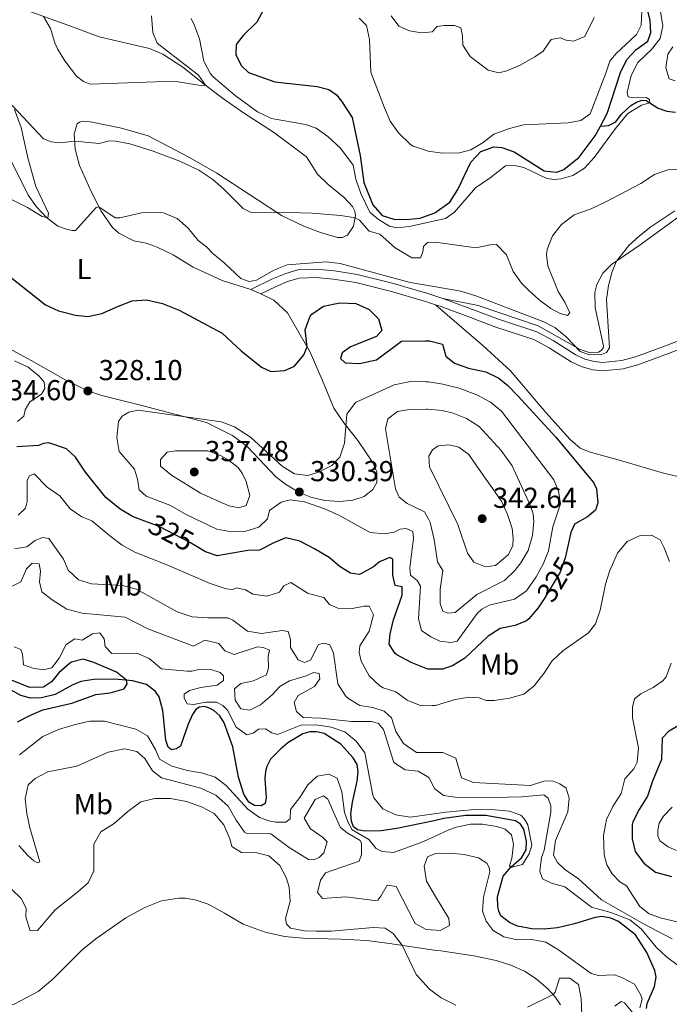
# Model space of a CAD drawing. Units: metres. Extents: x 629426 to 636413, y 651175 to 655931.
# Drawn here: x 632793 to 633019, y 652501 to 652843 of the extents above; entities that cross this region are included whole.
import ezdxf
from ezdxf.enums import TextEntityAlignment as Align

# ---------------------------------------------------------------- set-up
doc = ezdxf.new("R2010")
doc.units = ezdxf.units.M
doc.header["$MEASUREMENT"] = 0
doc.linetypes.add('DGN Style 3', pattern=[121.75143400000002, 86.96531000000002, -34.78612400000001])
doc.linetypes.add('DGN Style 5', pattern=[60.87571700000001, 26.089593, -34.78612400000001])
for name, color, linetype, lineweight in [('Elementos auxiliares', 7, 'Continuous', 0), ('Entidades rústicas y varios', 7, 'Continuous', 0), ('Hidrografía', 7, 'Continuous', 0), ('Relieve y altimetría', 7, 'Continuous', 0), ('Textos de rotulación', 7, 'Continuous', 0), ('Viales y ferrocarril', 7, 'Continuous', 0)]:
    doc.layers.add(name, color=color, linetype=linetype, lineweight=lineweight)
doc.styles.add('Style-Arial', font='txt')
doc.styles.add('Style-Arial Narrow', font='txt')
doc.styles.add('Style-ariali', font='ariali.shx', dxfattribs={"bigfont": 'arialibig.shx'})

# ---------------------------------------------------------------- blocks, each defined once
blk = doc.blocks.new('5PATER_338')
at = {"layer": 'Relieve y altimetría', "linetype": 'Continuous', "lineweight": 0}
h = blk.add_hatch(color=250, dxfattribs=at)
edge = h.paths.add_edge_path()
edge.add_ellipse((1.001171767711639e-08, 1.001171767711639e-08), major_axis=(-1.09573144323131, -1.11071070076283), ratio=0.9994222409660315, start_angle=0, end_angle=360)
blk = doc.blocks.new('5PATER_497')
at = {"layer": 'Relieve y altimetría', "linetype": 'Continuous', "lineweight": 0}
h = blk.add_hatch(color=250, dxfattribs=at)
edge = h.paths.add_edge_path()
edge.add_ellipse((1.001171767711639e-08, 1.001171767711639e-08), major_axis=(-1.09573144323131, -1.11071070076283), ratio=0.9994222409660315, start_angle=0, end_angle=360)
blk = doc.blocks.new('5PATER_513')
at = {"layer": 'Relieve y altimetría', "linetype": 'Continuous', "lineweight": 0}
h = blk.add_hatch(color=250, dxfattribs=at)
edge = h.paths.add_edge_path()
edge.add_ellipse((1.001171767711639e-08, 1.001171767711639e-08), major_axis=(-1.095731442658747, -1.11071070018244), ratio=0.9994222409660317, start_angle=0, end_angle=360)
blk = doc.blocks.new('5PATER_871')
at = {"layer": 'Relieve y altimetría', "linetype": 'Continuous', "lineweight": 0}
h = blk.add_hatch(color=250, dxfattribs=at)
edge = h.paths.add_edge_path()
edge.add_ellipse((1.001171767711639e-08, 1.001171767711639e-08), major_axis=(-1.09573144323131, -1.11071070076283), ratio=0.9994222409660315, start_angle=0, end_angle=360)

msp = doc.modelspace()

# ---------------------------------------------------------------- linework, layer by layer
at = {"layer": 'Elementos auxiliares', "color": 250, "linetype": 'Continuous', "lineweight": 0}
msp.add_3dface([(629426.49, 655801.5900000001), (636323.8999999999, 655930.8999999999), (636412.95, 651304.6200000001), (629511.01, 651175.3300000001)], dxfattribs=at)
at = {"layer": 'Entidades rústicas y varios', "color": 92, "linetype": 'Continuous', "lineweight": 0, "extrusion": (0.001701166476163465, -0.0007006794269360035, 0.9999983075390483), "elevation": 940.6328785422681, "flags": 128}
msp.add_lwpolyline([(632871.9795237258, 652749.6273163825), (632875.4975305435, 652748.1783160267)], dxfattribs=at)
at = {"layer": 'Entidades rústicas y varios', "color": 92, "linetype": 'Continuous', "lineweight": 0}
for points in [[(632795.77, 652845.764, 310.561), (632811.469, 652840.119, 308.995), (632820.7919999999, 652836.6499999999, 308.403), (632825.7420000001, 652835.446, 308.438), (632838.237, 652832.604, 309.378)], [(632838.237, 652832.604, 309.378), (632842.9169999999, 652830.5689999999, 309.378), (632849.771, 652826.092, 309.628), (632857.219, 652820.1610000001, 309.928), (632863.565, 652815.311, 310.902), (632870.898, 652810.1939999999, 312.051), (632881.294, 652803.5630000001, 313.13), (632892.7350000001, 652794.9720000001, 313.999), (632896.6359999999, 652788.8870000001, 313.791), (632900.324, 652785.315, 313.686), (632905.8600000001, 652780.8260000001, 313.965), (632908.692, 652777.7239999999, 314.521), (632909.554, 652776.0290000001, 314.73), (632909.764, 652774.585, 314.904), (632909.1329999999, 652770.8940000001, 315.357), (632906.976, 652767.706, 315.739), (632905.101, 652766.8829999999, 315.67), (632903.517, 652766.983, 315.496), (632897.5989999999, 652768.611, 315.287), (632891.7990000001, 652770.9110000001, 315.287), (632884.122, 652774.527, 315.113), (632875.642, 652780.155, 314.591), (632861.625, 652789.335, 314.313), (632852.148, 652794.6939999999, 313.686), (632837.8319999999, 652802.2849999999, 313.129), (632828.4820000001, 652804.9510000001, 312.572), (632817.717, 652807.119, 313.059), (632815.24, 652807.3090000001, 313.198), (632813.8859999999, 652807.0549999999, 313.442), (632813.1200000001, 652806.436, 313.65), (632812.061, 652802.983, 314.312), (632812.47, 652797.577, 315.739), (632813.9550000001, 652791.929, 316.817), (632818.0819999999, 652782.642, 318.418), (632821.413, 652776.121, 320.437), (632825.4380000001, 652770.44, 321.794), (632827.621, 652768.4610000001, 322.664), (632832.8489999999, 652765.7919999999, 324.091), (632837.0789999999, 652764.9780000001, 324.615), (632840.875, 652763.592, 324.754), (632846.416, 652760.8630000001, 324.475), (632853.462, 652756.6300000001, 323.327), (632863.435, 652751.95, 322.352), (632873.442, 652748.808, 321.378)], [(632788.743, 652780.9569999999, 322.15), (632795.8640000001, 652777.327, 321.28), (632800.922, 652774.2760000001, 320.306), (632802.915, 652773.808, 319.923), (632803.1710000001, 652775.328, 319.575), (632798.798, 652784.6329999999, 318.183), (632796.0160000001, 652794.5530000001, 316.756), (632793.6640000001, 652805.1499999999, 315.503), (632791.3630000001, 652811.449, 315.12)], [(633024.7039999999, 652776.0430000001, 320.672), (633008.6100000001, 652764.345, 320.115), (632998.6669999999, 652757.5970000001, 319.976), (632995.7050000001, 652754.5449999999, 319.976), (632993.588, 652750.5549999999, 319.906), (632992.8899999999, 652747.8659999999, 319.906), (632993.0549999999, 652742.4780000001, 319.871), (632995.908, 652729.3289999999, 319.766), (632995.7930000001, 652728.48, 319.766), (632995.166, 652727.6640000001, 319.766), (632994.243, 652727.087, 319.766), (632991.2609999999, 652726.909, 319.801), (632987.8500000001, 652728.014, 319.836), (632973.23, 652736.2450000001, 321.019), (632952.4070000001, 652743.2720000001, 321.123), (632940.1300000001, 652745.713, 320.956)], [(632876.96, 652747.3589999999, 321.371), (632881.4310000001, 652745.1969999999, 321.935), (632886.186, 652740.7579999999, 322.735), (632894.02, 652727.119, 325.345), (632898.2209999999, 652717.4979999999, 326.738), (632902.3160000001, 652707.6740000001, 328.582), (632905.7050000001, 652702.56, 329.765), (632910.564, 652696.4510000001, 331.088), (632915.976, 652688.5290000001, 332.132), (632917.202, 652685.48, 332.55), (632917.173, 652681.7590000001, 332.515), (632915.7779999999, 652679.3659999999, 332.445), (632912.78, 652676.9169999999, 332.236), (632908.8870000001, 652675.672, 331.61), (632904.351, 652675.236, 330.879), (632899.176, 652675.5009999999, 330.287), (632894.271, 652676.6840000001, 330.079), (632890.203, 652678.287, 330.183), (632885.4820000001, 652681.19, 330.183), (632882.1710000001, 652683.811, 330.809), (632878.3160000001, 652687.8260000001, 330.984), (632872.1359999999, 652694.2609999999, 330.67), (632867.014, 652698.179, 330.67), (632858.0249999999, 652702.659, 330.392), (632835.568, 652708.5989999999, 329.452), (632821.6780000001, 652712.0549999999, 328.095), (632816.831, 652713.619, 328.095), (632809.24, 652717.371, 328.582), (632797.169, 652724.189, 328.791), (632773.8500000001, 652736.8600000001, 328.338)], [(632937.561, 652743.5549999999, 320.947), (632953.959, 652729.351, 322.967), (632963.645, 652720.587, 323.629), (632975.8859999999, 652706.1089999999, 324.394), (632984.3589999999, 652696.7620000001, 324.325), (632987.791, 652693.719, 324.255), (632990.939, 652692.408, 323.907), (633001.81, 652689.463, 322.55), (633016.723, 652685.0930000001, 321.784), (633025.8160000001, 652682.9340000001, 321.784), (633035.0930000001, 652681.5349999999, 322.306), (633041.2139999999, 652680.825, 323.106), (633048.419, 652680.4280000001, 323.942), (633054.996, 652680.24, 325.334), (633060.899, 652680.2590000001, 326.517), (633067.3940000001, 652680.7380000001, 327.283), (633073.5860000001, 652681.8330000001, 328.014), (633079.094, 652683.6270000001, 328.153), (633092.612, 652690.3030000001, 329.239), (633096.774, 652691.7479999999, 329.408)], [(632780.709, 652497.804, 319.092), (632791.2309999999, 652500.5560000001, 319.127), (632799.6229999999, 652504.908, 318.605), (632804.696, 652509.2320000001, 318.918), (632814.8300000001, 652519.416, 319.51), (632819.5789999999, 652523.264, 319.545), (632830.021, 652530.581, 319.197), (632836.602, 652534.203, 319.336), (632842.433, 652536.494, 319.754), (632848.45, 652537.429, 319.719), (632850.747, 652537.3470000001, 319.545), (632854.483, 652536.672, 319.266), (632858.611, 652535.3600000001, 318.988), (632864.274, 652532.189, 318.744), (632870.7760000001, 652528.345, 317.944), (632878.4110000001, 652525.618, 317.143), (632885.173, 652524.1200000001, 316.308), (632891.649, 652523.439, 316.169), (632904.666, 652523.193, 316.03), (632913.679, 652522.658, 316.169), (632921.6089999999, 652521.6980000001, 315.542), (632937.967, 652519.2520000001, 313.525)], [(632937.967, 652519.2520000001, 313.525), (632939.381, 652519.041, 313.35), (632950.8910000001, 652517.3800000001, 313.35), (632958.6159999999, 652515.6799999999, 313.489), (632963.685, 652514.1440000001, 313.524), (632968.4780000001, 652511.9780000001, 313.872), (632972.503, 652509.327, 314.08), (632976.5190000001, 652506.0519999999, 314.533), (632979.0549999999, 652503.2339999999, 315.159), (632981, 652500.3219999999, 315.59)]]:
    msp.add_polyline3d(points, dxfattribs=at)
at = {"layer": 'Hidrografía', "color": 142, "linetype": 'DGN Style 3', "lineweight": 25}
for points in [[(632994.848, 652805.628, 308.799), (632997.1669999999, 652810.0590000001, 308.838), (633001.925, 652824.557, 308.838), (633004.145, 652828.929, 309.186), (633007.1470000001, 652832.159, 309.186), (633011.271, 652835.1030000001, 309.186), (633012.317, 652838.156, 309.256), (633012.135, 652842.3400000001, 309.395), (633010.226, 652850.051, 309.952), (633006.8049999999, 652859.6000000001, 310.3), (633005.912, 652863.7239999999, 310.3), (633006.0490000001, 652867.5590000001, 310.3), (633007.788, 652871.5190000001, 310.3), (633011.548, 652874.7660000001, 310.439), (633014.494, 652874.564, 310.579), (633017.291, 652873.0220000001, 310.857), (633030.581, 652862.4450000001, 311.135)], [(632879.6329999999, 652849.602, 305.985), (632875.4850000001, 652841.756, 305.915), (632870.7309999999, 652837.1059999999, 305.915), (632868.3489999999, 652834.023, 305.915), (632868.206, 652830.4099999999, 305.985), (632870.2080000001, 652826.578, 306.193), (632872.577, 652824.2239999999, 306.263), (632881.7820000001, 652821.0419999999, 306.611), (632896.523, 652819.409, 306.82), (632900.557, 652818.3400000001, 306.82), (632903.138, 652816.4809999999, 306.82), (632904.925, 652814.2930000001, 306.82), (632908.6140000001, 652808.672, 307.029), (632911.4040000001, 652795.4099999999, 306.959), (632912.6370000001, 652786.0360000001, 307.238), (632915.794, 652778.308, 307.794), (632918.997, 652774.547, 307.794), (632923.0800000001, 652773.256, 307.864), (632927.4029999999, 652773.219, 307.864), (632932.206, 652773.682, 307.864), (632933.1880000001, 652774.0249999999, 307.864)], [(632994.848, 652805.628, 308.799), (632997.702, 652805.896, 308.896), (633000.1570000001, 652807.1270000001, 309.153), (633002.2280000001, 652809.7790000001, 309.258), (633005.405, 652812.7690000001, 309.717), (633007.3389999999, 652813.97, 309.717), (633009.307, 652814.638, 309.926), (633010.7590000001, 652814.4920000001, 309.926), (633014.9610000001, 652811.889, 310.17), (633017.925, 652810.841, 310.379), (633020.8740000001, 652810.483, 310.448)], [(632933.1880000001, 652774.0249999999, 307.864), (632937.379, 652775.49, 307.864), (632942.5530000001, 652779.2590000001, 307.864), (632945.31, 652783.5530000001, 307.864), (632949.865, 652793.101, 307.934), (632953.348, 652796.787, 308.073), (632957.8570000001, 652798.4029999999, 308.212), (632960.5800000001, 652798.196, 308.212), (632964.892, 652796.6429999999, 308.212), (632975.331, 652790.102, 308.212), (632979.665, 652789.574, 308.282), (632982.182, 652790.5660000001, 308.351), (632987.479, 652794.827, 308.63), (632993.0630000001, 652802.2150000001, 308.769), (632994.842, 652805.6170000001, 308.799), (632994.848, 652805.628, 308.799)], [(632937.122, 652564.31, 304.096), (632924.129, 652561.6200000001, 303.323), (632918.69, 652560.7409999999, 303.253), (632913.01, 652560.682, 303.149), (632910.4380000001, 652561.1599999999, 303.149), (632909.101, 652562.155, 303.149), (632908.389, 652564.0989999999, 303.149), (632908.2209999999, 652566.658, 303.149), (632908.7309999999, 652570.7690000001, 303.149), (632910.4199999999, 652578.0020000001, 303.149), (632910.658, 652581.3500000001, 303.149), (632910.379, 652583.8389999999, 303.149), (632908.946, 652586.169, 303.149), (632904.675, 652590.908, 303.009), (632898.912, 652594.5900000001, 302.592), (632896.2690000001, 652595.2220000001, 302.592), (632893.909, 652595.1470000001, 302.592), (632891.494, 652594.5149999999, 302.592), (632886.328, 652591.4140000001, 302.592), (632883.8119999999, 652589.331, 302.592), (632880.3049999999, 652585.733, 302.522), (632878.98, 652583.186, 302.453), (632878.53, 652581.3489999999, 302.453), (632878.3160000001, 652578.96, 302.453), (632878.71, 652572.263, 302.313), (632878.399, 652570.229, 302.244), (632877.033, 652569.5079999999, 302.209), (632874.7150000001, 652569.568, 302.174), (632872.706, 652570.7479999999, 302.105), (632870.952, 652573.4720000001, 302.105), (632869.1710000001, 652579.426, 302.035), (632867.199, 652589.987, 301.791), (632864.206, 652598.342, 301.374), (632862.6159999999, 652600.713, 301.374), (632860.5700000001, 652602.561, 301.374), (632859.1030000001, 652603.4199999999, 301.374), (632857.331, 652603.96, 301.269), (632855.5970000001, 652603.788, 301.13), (632854.301, 652602.9569999999, 301.095), (632853.1570000001, 652601.26, 301.095), (632851.6740000001, 652597.841, 301.095), (632849.013, 652590.2509999999, 301.06), (632847.6769999999, 652589.219, 301.026), (632845.8999999999, 652588.9569999999, 300.956), (632844.7660000001, 652589.845, 300.747), (632843.8870000001, 652592.321, 300.747), (632842.902, 652602.5700000001, 300.504), (632841.571, 652607.331, 300.434), (632840.3500000001, 652609.1529999999, 300.295), (632837.2209999999, 652611.578, 300.225), (632832.29, 652612.9169999999, 300.225), (632828.784, 652613.263, 299.842), (632825.973, 652613.4450000001, 297.023), (632818.8670000001, 652613.399, 297.023), (632814.3829999999, 652612.6529999999, 297.023), (632811.402, 652611.4510000001, 297.023), (632805.46, 652608.1329999999, 296.884), (632800.763, 652606.9809999999, 296.78), (632796.9340000001, 652606.8289999999, 296.362), (632793.548, 652607.801, 295.77), (632790.142, 652609.686, 295.562)], [(632965.311, 652564.2050000001, 304.75), (632955.067, 652566.1159999999, 304.541), (632948.135, 652566.163, 304.402), (632940.5190000001, 652565.014, 304.297), (632937.122, 652564.31, 304.096)], [(633010.895, 652499.0249999999, 307.777), (633011.033, 652500.8330000001, 307.708), (633013.666, 652506.6840000001, 307.673), (633014.2180000001, 652509.9040000001, 307.499), (633013.764, 652512.2779999999, 307.429), (633011.02, 652518.456, 307.255), (633007.0279999999, 652524.6499999999, 306.942), (633001.1540000001, 652529.3090000001, 306.699), (632998.5, 652530.4539999999, 306.664), (632995.3019999999, 652530.9839999999, 306.664), (632993.081, 652530.69, 306.49), (632985.845, 652528.4569999999, 306.246), (632979.9950000001, 652527.0349999999, 306.072), (632975.325, 652526.619, 305.968), (632971.0889999999, 652526.77, 305.898), (632966.0560000001, 652527.683, 305.585), (632963.264, 652528.98, 305.341), (632960.25, 652531.253, 305.272), (632959.5249999999, 652532.818, 305.272), (632959.1969999999, 652534.527, 305.272), (632959.1229999999, 652537.889, 305.272), (632961.0800000001, 652545.084, 305.098), (632963.905, 652548.2660000001, 304.993), (632967.49, 652551.3759999999, 304.993), (632969.0530000001, 652554.2180000001, 304.993), (632969.21, 652557.2069999999, 304.993), (632968.227, 652561.3289999999, 304.924), (632967.0519999999, 652563.0630000001, 304.854), (632965.311, 652564.2050000001, 304.75)]]:
    msp.add_polyline3d(points, dxfattribs=at)
at = {"layer": 'Relieve y altimetría', "color": 30, "linetype": 'Continuous', "lineweight": 0, "flags": 128}
for points, elevation in [([(633009.4839999999, 652850.462), (633008.952, 652840.683), (633007.3489999999, 652837.439), (633000.2620000001, 652830.723), (632998.0719999999, 652828.1780000001), (632996.774, 652824.051), (632991.3130000001, 652809.919), (632988.051, 652807.53), (632983.612, 652806.753), (632968.0860000001, 652806.0179999999), (632963.226, 652804.848), (632957.8899999999, 652802.8319999999), (632954.1059999999, 652799.896), (632949.7890000001, 652797.3759999999), (632945.95, 652796.365), (632939.9639999999, 652796.2309999999), (632935.0120000001, 652796.905), (632932.744, 652797.692)], 310), ([(632933.23, 652771.7790000001), (632941.0970000001, 652773.4950000001), (632944.148, 652775.773), (632951.4480000001, 652784.1329999999), (632956.575, 652787.6340000001), (632961.865, 652791.78), (632965.033, 652791.9920000001), (632968.294, 652791.21), (632976.2919999999, 652787.4299999999), (632978.7960000001, 652787.023), (632981.25, 652787.2919999999), (632985.217, 652788.449), (632989.2960000001, 652790.963), (632992.6880000001, 652794.6969999999), (633000.075, 652804.7849999999), (633004.392, 652810.0549999999), (633009.105, 652812.9410000001), (633012.033, 652813.702), (633011.9410000001, 652814.912), (633010.6939999999, 652815.561), (633006.162, 652815.446), (633004.456, 652815.858), (633004.1969999999, 652817.257), (633005.561, 652823.247), (633007.851, 652827.683), (633012.5630000001, 652832.2069999999), (633015.578, 652836.088), (633016.5860000001, 652840.4240000001), (633015.7620000001, 652845.469)], 310), ([(632801.3929999999, 652843.7409999999), (632803.848, 652839.496), (632805.3360000001, 652834.5700000001), (632806.2760000001, 652832.514), (632808.8570000001, 652828.253), (632812.868, 652823), (632815.3700000001, 652821.094), (632817.601, 652820.146), (632846.773, 652821.186), (632856.733, 652819.588), (632857.6880000001, 652819.8030000001), (632855.22, 652823.3829999999), (632840.929, 652834.4380000001), (632839.3500000001, 652838.1100000001), (632838.9720000001, 652843.912)], 310), ([(632852.6810000001, 652843.004), (632853.838, 652840.642), (632855.6529999999, 652835.977), (632857.0730000001, 652828.2010000001), (632859.4280000001, 652823.777), (632860.3659999999, 652822.7849999999), (632867.9909999999, 652816.3160000001), (632875.787, 652810.5800000001), (632880.652, 652808.2280000001), (632892.3870000001, 652806.172), (632896.0889999999, 652804.935), (632900.135, 652802), (632904.6200000001, 652797.9950000001), (632908.922, 652792.102), (632909.9269999999, 652787.2010000001), (632911.611, 652782.2309999999), (632914.7320000001, 652775.6910000001), (632917.827, 652773.156), (632921.548, 652770.922), (632924.199, 652770.3389999999), (632928.5390000001, 652770.757), (632933.23, 652771.7790000001)], 310), ([(632932.744, 652797.692), (632929.871, 652798.6910000001), (632928.9169999999, 652799.2649999999), (632924.729, 652803.236), (632921.875, 652807.342), (632919.815, 652811.943), (632915.169, 652824.3770000001), (632914.7039999999, 652835.666), (632913.6270000001, 652840.5349999999), (632911.0079999999, 652843.1769999999)], 310), ([(632931.9839999999, 652838.192), (632928.5090000001, 652838.683), (632924.835, 652840.3829999999), (632922.19, 652843.925)], 315), ([(632931.9839999999, 652838.192), (632932.872, 652838.067), (632936.3940000001, 652838.3940000001), (632938.135, 652840.2509999999), (632940.587, 652840.591), (632944.1510000001, 652840.5989999999), (632946.416, 652839.7579999999), (632946.9410000001, 652836.9890000001), (632947.0830000001, 652833.784), (632949.6300000001, 652829.848), (632955.9040000001, 652825.0320000001), (632959.5590000001, 652824.186), (632962.398, 652824.784), (632966.9809999999, 652826.7779999999), (632972.077, 652829.646), (632975.007, 652831.6229999999), (632977.733, 652835.676), (632980.892, 652836.317), (632982.977, 652835.5430000001), (632985.517, 652835.101), (632989.4380000001, 652836.7209999999), (632992.723, 652843.307)], 315), ([(633020.023, 652833.23), (633018.2280000001, 652830.588), (633017.5490000001, 652825.8670000001), (633018.7380000001, 652822.0800000001), (633020.787, 652821.3049999999)], 315), ([(632933.3800000001, 652763.7660000001), (632933.3530000001, 652763.7390000001), (632933.1440000001, 652761.916), (632932.334, 652759.8659999999), (632929.341, 652759.835), (632923.5590000001, 652763.3430000001), (632918.25, 652768.0730000001), (632914.5190000001, 652769.131), (632911.121, 652772.997), (632909.631, 652773.804), (632904.6540000001, 652774.538), (632894.683, 652775.361), (632882.287, 652775.746), (632873.5700000001, 652775.6370000001), (632870.8300000001, 652777.003), (632864.014, 652783.767), (632860.25, 652787.067), (632855.337, 652790.362), (632848.828, 652793.4110000001), (632839.4820000001, 652796.963), (632831.368, 652799.4750000001), (632826.419, 652800.399), (632824.179, 652800.5630000001), (632820.706, 652799.6300000001), (632812.2579999999, 652800.378), (632807.166, 652799.787), (632804.091, 652800.2180000001), (632801.396, 652801.1910000001), (632778.1950000001, 652825.882)], 315), ([(632933.6300000001, 652750.44), (632928.824, 652751.244), (632904.4310000001, 652757.946), (632899.5560000001, 652758.423), (632886.104, 652757.375), (632881.463, 652755.5760000001), (632875.3500000001, 652752.075), (632872.827, 652751.6969999999), (632869.99, 652752.6329999999), (632864.175, 652758.118), (632860.236, 652761.328), (632858.0630000001, 652763.6680000001), (632855.1599999999, 652765.9380000001), (632851.6429999999, 652770.227), (632847.8470000001, 652773.4739999999), (632843.081, 652775.5120000001), (632841.271, 652775.771), (632835.4310000001, 652775.517), (632827.913, 652773.7280000001), (632826.308, 652773.763), (632820.692, 652777.533), (632819.7660000001, 652777.2949999999), (632812.4920000001, 652769.362), (632811.3700000001, 652769.3189999999), (632809.8119999999, 652769.659), (632806.4510000001, 652770.9029999999), (632802.514, 652773.9029999999), (632799.024, 652777.581), (632796.1329999999, 652781.6240000001), (632789.139, 652795.693)], 320), ([(633023.8729999999, 652790.524), (633018.3130000001, 652790.4720000001), (633013.6070000001, 652788.783), (633008.865, 652785.7350000001), (632996.7790000001, 652779.371), (632991.594, 652776.9029999999), (632985.794, 652774.8130000001), (632981.378, 652771.436), (632978.254, 652767.5349999999), (632976.348, 652762.764), (632976.087, 652760.8729999999), (632976.5630000001, 652757.105), (632980.1840000001, 652748.131), (632982.51, 652744.5109999999), (632984.27, 652740.736), (632983.399, 652739.79), (632980.8870000001, 652740.554), (632977.604, 652742.2990000001), (632973.5590000001, 652745.2660000001), (632969.844, 652748.5760000001), (632967.4639999999, 652751.057), (632964.577, 652755.1440000001), (632962.29, 652760.923), (632958.7890000001, 652764.4820000001), (632956.51, 652764.395), (632951.6100000001, 652763.284), (632937.56, 652765.3289999999), (632934.854, 652765.1980000001), (632933.3800000001, 652763.7660000001)], 315), ([(633020.7010000001, 652776.196), (633012.3090000001, 652770.6159999999), (633008.402, 652767.547), (633004.7660000001, 652764.1340000001), (633000.3840000001, 652758.763), (632998.959, 652755.1510000001), (632997.6470000001, 652750.264), (632996.929, 652745.3389999999), (632997.9680000001, 652728.5430000001), (632996.996, 652727.0090000001), (632995.2590000001, 652726.2649999999), (632991.0179999999, 652726.2069999999), (632987.7779999999, 652727.3389999999), (632982.9269999999, 652732.44), (632979.0160000001, 652735.6329999999), (632975.1969999999, 652737.6440000001), (632951.5760000001, 652746.7080000001), (632946.4070000001, 652748.3049999999), (632933.6300000001, 652750.44)], 320), ([(632791.3859999999, 652724.095), (632796.0700000001, 652721.8470000001), (632799.933, 652718.7520000001), (632801.604, 652716.6229999999), (632801.9369999999, 652714.4909999999), (632800.7679999999, 652712.54), (632796.6950000001, 652709.7760000001), (632795.0090000001, 652707.03), (632794.5930000001, 652704.881), (632792.425, 652702.98)], 330), ([(632935.9240000001, 652628.1669999999), (632935.915, 652628.172), (632932.764, 652630.3840000001), (632931.6769999999, 652634.388), (632932.315, 652645.8090000001), (632931.203, 652647.709), (632928.915, 652649.619), (632928.7150000001, 652652.217), (632929.987, 652662.3330000001), (632929.648, 652664.7860000001), (632927.378, 652665.8400000001), (632925.352, 652665.581), (632923.166, 652664.4990000001), (632919.862, 652663.9979999999), (632914.8970000001, 652664.4580000001), (632903.962, 652670.4890000001), (632899.382, 652672.486), (632892.06, 652675.108), (632887.1259999999, 652675.747), (632884.0079999999, 652674.9299999999), (632879.935, 652672.031), (632879.179, 652669.226), (632876.2509999999, 652666.2380000001), (632871.754, 652664.8899999999), (632866.7579999999, 652664.6100000001), (632861.5830000001, 652665.6240000001), (632851.166, 652670.6000000001), (632845.3160000001, 652673.963), (632837.119, 652677.0959999999), (632834.6470000001, 652679.2520000001), (632834.101, 652682.9820000001), (632832.99, 652686.4510000001), (632827.757, 652692.538), (632826.865, 652697.4890000001), (632827.4880000001, 652703.048), (632828.8030000001, 652704.8589999999), (632831.088, 652706.2649999999), (632834.257, 652706.973), (632863.111, 652702.8899999999), (632867.7949999999, 652701.172), (632873.354, 652697.564), (632884.2720000001, 652687.4610000001), (632888.6429999999, 652684.8489999999), (632893.256, 652684.203), (632896.9720000001, 652685.426), (632901.531, 652687.717), (632904.342, 652690.6159999999), (632905.946, 652695.4569999999), (632906.7479999999, 652705.557), (632909.837, 652709.5630000001), (632923.223, 652715.682), (632928.906, 652716.841), (632934.2620000001, 652716.753)], 330), ([(632934.2620000001, 652716.753), (632935.1599999999, 652716.7390000001), (632940.0970000001, 652715.9709999999), (632945.7509999999, 652714.537), (632952.159, 652712.1259999999), (632956.6740000001, 652709.757), (632960.5349999999, 652706.585), (632978.656, 652682.7350000001), (632980.348, 652678.78), (632981.017, 652674.3389999999), (632978.3049999999, 652666.4369999999), (632976.852, 652658.027), (632974.9569999999, 652653.4140000001), (632972.5460000001, 652649.0050000001), (632969.1399999999, 652644.132), (632964.99, 652641.324), (632956.166, 652639.2450000001), (632953.703, 652637.8), (632951.99, 652636.2649999999), (632945.108, 652626.737), (632942.9099999999, 652626.189), (632939.0490000001, 652626.709), (632935.9240000001, 652628.1669999999)], 330), ([(632935.1570000001, 652669.057), (632933.7390000001, 652671.577), (632927.756, 652674.51), (632924.962, 652676.73), (632923.6869999999, 652679.5530000001), (632921.416, 652693.548), (632920.158, 652700.3999999999), (632921.044, 652703.8770000001), (632924.4070000001, 652706.5179999999), (632928.5989999999, 652707.182), (632934.439, 652707.311)], 335), ([(632934.439, 652707.311), (632934.905, 652707.3219999999), (632939.8589999999, 652706.7660000001), (632943.7069999999, 652705.878), (632948.337, 652703.994), (632952.756, 652701.3), (632960.352, 652692.9029999999), (632964.1470000001, 652687.5460000001), (632970.585, 652673.75), (632971.54, 652670.8840000001), (632971.7050000001, 652668.2860000001), (632971.2420000001, 652663.3389999999), (632969.79, 652658.1910000001), (632967.27, 652653.858), (632965.132, 652651.243), (632961.513, 652647.7849999999), (632951.95, 652642.8940000001), (632944.425, 652636.595), (632941.8640000001, 652636.3600000001), (632940.1359999999, 652637.142), (632939.1880000001, 652639.6869999999), (632939.1710000001, 652644.6869999999), (632940.1070000001, 652651.257), (632938.223, 652654.246), (632937.098, 652662.0430000001), (632935.78, 652667.9510000001), (632935.1570000001, 652669.057)], 335), ([(632951.9569999999, 652687.4880000001), (632960.534, 652675.273), (632962.601, 652670.726), (632964.166, 652665.8360000001), (632964.5260000001, 652662.493), (632964.408, 652659.781), (632962.7649999999, 652656.7150000001), (632958.4639999999, 652652.9480000001), (632954.979, 652652.55), (632950.8800000001, 652654.1340000001), (632948.7420000001, 652657.2949999999), (632945.385, 652667.237), (632935.494, 652687.229), (632935.3030000001, 652691.004), (632936.538, 652693.1699999999), (632938.54, 652694.533), (632942.3470000001, 652694.868), (632945.679, 652694.0860000001), (632949.122, 652691.56), (632951.9569999999, 652687.4880000001)], 340), ([(632865.5360000001, 652689.669), (632868.9820000001, 652686.9650000001), (632870.5279999999, 652684.7890000001), (632871.869, 652682.1810000001), (632873.115, 652677.338), (632871.77, 652673.8019999999), (632869.2220000001, 652672.9610000001), (632865.8189999999, 652673.7050000001), (632855.9550000001, 652678.0490000001), (632845.9410000001, 652684.3500000001), (632842.0560000001, 652687.5079999999), (632842.1130000001, 652689.79), (632844.3740000001, 652692.3), (632847.2490000001, 652692.8630000001), (632858.513, 652692.8640000001), (632863.1610000001, 652691.119), (632865.5360000001, 652689.669)], 335), ([(632792.6329999999, 652670.506), (632795.183, 652672.844), (632795.771, 652675.2450000001), (632795.7150000001, 652682.6229999999), (632796.574, 652684.068), (632798.1969999999, 652684.817), (632802.685, 652680.1399999999), (632807.0989999999, 652677.2080000001), (632810.6570000001, 652672.6880000001), (632814.7749999999, 652669.841), (632818.271, 652668.544), (632824.449, 652663.227), (632828.798, 652660.044), (632833.145, 652657.5700000001), (632844.314, 652653.1880000001), (632859.3230000001, 652646.6769999999), (632864.818, 652644.8389999999), (632867.104, 652644.6399999999), (632868.5889999999, 652645.172), (632871.6329999999, 652644.5619999999), (632874.1270000001, 652643.013), (632878.99, 652642.337), (632883.416, 652643.683), (632884.899, 652645.926)], 320), ([(632936.371, 652604.311), (632937.5760000001, 652604.3330000001), (632944.3800000001, 652606.4310000001), (632949.3160000001, 652607.243), (632952.7110000001, 652606.9369999999), (632955.19, 652606.065), (632958.0050000001, 652606.092), (632963.2990000001, 652606.8870000001), (632968.2239999999, 652608.244), (632971.9010000001, 652611.213), (632975.1939999999, 652615.4210000001), (632978.0889999999, 652619.8700000001), (632981.747, 652623.281), (632990.743, 652629.5260000001), (632993.131, 652632.7509999999), (632994.8019999999, 652637.479), (632996.676, 652646.483), (632998.0860000001, 652651.256), (633000.7490000001, 652657.3030000001), (633004.19, 652661.2649999999), (633008.706, 652663.3970000001), (633012.5900000001, 652663.4839999999), (633015.5490000001, 652661.838), (633017, 652659.1259999999), (633018.8559999999, 652654.406)], 320), ([(632791.389, 652658.74), (632795.6140000001, 652659.5109999999), (632798.4890000001, 652661.6780000001), (632801.033, 652662.6969999999), (632803.2509999999, 652662.3189999999), (632808.365, 652655.1599999999), (632810.0179999999, 652651.3470000001), (632813.621, 652648.041), (632818.074, 652646.571), (632828.8870000001, 652646.027), (632833.7239999999, 652644.7339999999), (632847.841, 652636.8589999999), (632853.013, 652635.1200000001), (632858.5109999999, 652634.743), (632865.4979999999, 652634.756), (632867.19, 652634.0090000001), (632872.3360000001, 652630.202), (632877.0970000001, 652629.31)], 315), ([(632936.898, 652576.226), (632935.227, 652579.3130000001), (632931.5430000001, 652581.5120000001), (632927.075, 652582.0190000001), (632923.0989999999, 652584.497), (632919.5279999999, 652596.038), (632917.7350000001, 652598.1030000001), (632915.3670000001, 652598.798), (632908.345, 652598.7849999999), (632897.733, 652599.9040000001), (632891.5959999999, 652600.1229999999), (632889.3400000001, 652602.212), (632888.4510000001, 652605.3300000001), (632889.9299999999, 652607.7509999999), (632895.5619999999, 652610.9780000001), (632897.3940000001, 652613.5490000001), (632897.138, 652615.433), (632895.2420000001, 652615.746), (632892.7010000001, 652614.5860000001), (632886.8200000001, 652612.923), (632883.55, 652610.9240000001), (632880.8330000001, 652608.048), (632876.81, 652604.608), (632873.0390000001, 652602.6710000001), (632869.962, 652603.173), (632868.006, 652606.1950000001), (632867.8119999999, 652610.111), (632870.0160000001, 652611.979), (632874.308, 652612.929), (632878.8700000001, 652614.9610000001), (632879.554, 652617.467), (632879.467, 652621.3859999999), (632879.919, 652623.5349999999), (632877.7590000001, 652624.4850000001), (632875.794, 652624.655), (632867.6529999999, 652622.0490000001), (632864.452, 652623.369), (632862.365, 652625.818), (632857.4539999999, 652627.064), (632853.5430000001, 652624.98), (632837.689, 652631.0090000001), (632829.828, 652635.0760000001), (632814.8219999999, 652636.378), (632809.5800000001, 652637.798), (632804.423, 652641.088), (632800.831, 652643.808), (632800.04, 652647.284), (632800.422, 652650.963), (632799.8999999999, 652653.591), (632797.5430000001, 652653.787), (632795.5560000001, 652651.7820000001), (632793.5519999999, 652647.318), (632790.52, 652645.788)], 310), ([(632884.899, 652645.926), (632887.3319999999, 652647.121), (632893.3360000001, 652643.226), (632898.75, 652641.8489999999), (632900.727, 652639.469), (632903.6799999999, 652638.1440000001), (632908.6869999999, 652638.024), (632912.79, 652638.8459999999), (632914.5730000001, 652638.814), (632915.9950000001, 652635.78), (632914.48, 652630.185), (632911.243, 652625.0519999999), (632911.1170000001, 652622.696), (632911.716, 652619.7860000001), (632914.575, 652614.645), (632918.2250000001, 652611.2069999999), (632919.372, 652610.51), (632923.788, 652609.111), (632927.74, 652606.1329999999), (632932.558, 652604.244), (632936.371, 652604.311)], 320), ([(632937.077, 652566.716), (632928.787, 652565.565), (632923.788, 652566.3759999999), (632919.2320000001, 652568.435), (632916.152, 652572.287), (632915.854, 652573.2010000001), (632912.9750000001, 652587.8670000001), (632910.0120000001, 652591.935), (632906.1340000001, 652595.219), (632901.385, 652596.7690000001), (632896.1259999999, 652597.6159999999), (632890.781, 652597.5320000001), (632882.727, 652594.217), (632880.7520000001, 652594.8489999999), (632878.5830000001, 652596.1910000001), (632876.054, 652596.1359999999), (632874.2320000001, 652594.7050000001), (632872.033, 652594.193), (632868.375, 652596.7860000001), (632865.321, 652602.6710000001), (632863.753, 652604.2760000001), (632861.5519999999, 652605.439), (632857.845, 652605.462), (632853.548, 652604.7250000001), (632851.3330000001, 652604.9269999999), (632850.3260000001, 652606.935), (632850.3330000001, 652608.219), (632852.1570000001, 652609.578), (632856.1270000001, 652610.5590000001), (632861.7760000001, 652611.433), (632863.9510000001, 652613.014), (632863.949, 652614.689), (632862.784, 652615.8030000001), (632859.5530000001, 652616.8019999999), (632855.8430000001, 652616.933), (632852.9709999999, 652616.263), (632851.297, 652616.2690000001), (632842.4010000001, 652617.0989999999), (632838.115, 652620.6740000001), (632833.868, 652622.506), (632825.172, 652622.419), (632822.8360000001, 652624.862), (632822.4920000001, 652627.4920000001), (632821.02, 652629.5989999999), (632818.425, 652629.257), (632814.8019999999, 652627.0719999999), (632812.298, 652627.48), (632809.2749999999, 652625.56), (632806.851, 652620.729), (632804.3219999999, 652617.4280000001), (632801.271, 652616.756), (632797.6939999999, 652617.318), (632794.4240000001, 652618.4920000001), (632794.129, 652622.121), (632793.521, 652623.8200000001), (632791.219, 652624.767)], 305), ([(632877.0970000001, 652629.31), (632884.3090000001, 652630.3970000001), (632886.385, 652630.0149999999), (632887.1570000001, 652627.3589999999), (632887.2209999999, 652624.473), (632889.838, 652620.22), (632892.0419999999, 652619.304), (632894.1270000001, 652620.0989999999), (632896.8940000001, 652625.5430000001), (632898.915, 652626.0160000001), (632900.8530000001, 652625.4169999999), (632902.095, 652622.486), (632903.649, 652611.898), (632906.271, 652607.689), (632907.4380000001, 652606.5989999999), (632911.338, 652604.369), (632915.81, 652603.612), (632919.7220000001, 652602.416), (632922.3060000001, 652600.0490000001), (632923.8019999999, 652595.3060000001), (632926.5009999999, 652591.1270000001), (632930.987, 652587.979), (632936.6769999999, 652588.0160000001)], 315), ([(633019.3859999999, 652619.0760000001), (633017.7409999999, 652614.297), (633016.494, 652612.8800000001), (633013.229, 652610.6329999999), (633008.882, 652608.358), (633006.686, 652606.673), (633006.0009999999, 652603.8060000001), (633006.0490000001, 652600.064), (633008.0989999999, 652589.594), (633007.6440000001, 652584.619), (633006.4780000001, 652582.3219999999), (633003.3470000001, 652578.8659999999), (633002.105, 652573.8119999999), (632999.1769999999, 652569.1840000001), (632996.956, 652564.7080000001), (632995.9780000001, 652559.132), (632996.1980000001, 652552.435), (632997.132, 652548.926), (632998.9809999999, 652545.902), (633001.646, 652543.1089999999), (633003.889, 652541.6259999999), (633008.504, 652534.4569999999), (633011.767, 652531.9979999999), (633016.0800000001, 652530.419), (633021.4909999999, 652529.1130000001)], 320), ([(632937.2239999999, 652558.842), (632932.6229999999, 652556.7579999999), (632923.04, 652553.2010000001), (632919.041, 652553.5689999999), (632916.9850000001, 652554.665), (632914.385, 652557.744), (632908.6429999999, 652561.1100000001), (632907.1529999999, 652563.963), (632905.977, 652567.182), (632905.033, 652574.361), (632903.413, 652579.057), (632900.513, 652580.463), (632896.5, 652579.7690000001), (632893.287, 652576.81), (632890.463, 652572.3260000001), (632887.203, 652568.2250000001), (632887.0989999999, 652564.909), (632885.5900000001, 652563.842), (632882.1329999999, 652563.7990000001), (632879.699, 652564.2450000001), (632876.4639999999, 652565.4210000001), (632872.3659999999, 652568.2919999999), (632864.834, 652576.4850000001), (632861.0730000001, 652579.48), (632856.7309999999, 652580.7749999999), (632851.469, 652581.763), (632846.054, 652583.2110000001), (632841.7239999999, 652585.729), (632840.2930000001, 652589.0360000001), (632837.5490000001, 652593.787), (632833.504, 652596.1570000001), (632822.5719999999, 652598.837), (632817.568, 652598.8430000001), (632812.389, 652597.672), (632806.595, 652595.9510000001), (632801.193, 652593.5860000001), (632793.0660000001, 652587.1669999999)], 305), ([(632792.807, 652555.71), (632796.112, 652552.06), (632798.06, 652550.3200000001), (632799.2860000001, 652549.7050000001), (632800.135, 652550.0079999999), (632796.6640000001, 652561.8030000001), (632795.5900000001, 652566.841), (632795.087, 652571.855), (632796.1540000001, 652576.763), (632798.5290000001, 652578.9550000001), (632802.966, 652581.267), (632813.0460000001, 652583.2250000001), (632823.8489999999, 652588.108), (632829.5279999999, 652589.2309999999), (632833.898, 652588.2960000001), (632836.6240000001, 652585.932), (632839.2509999999, 652581.605), (632842.406, 652579.1799999999), (632856.1030000001, 652575.5989999999), (632861.29, 652573.148), (632865.6170000001, 652569.358), (632868.29, 652564.534), (632871.1869999999, 652560.281), (632872.101, 652559.878), (632880.375, 652559.7050000001), (632886.753, 652555.034), (632893.4410000001, 652550.8330000001), (632895.3700000001, 652550.662), (632897.2380000001, 652551.594), (632898.7380000001, 652553.0889999999), (632899.9709999999, 652556.932), (632898.3300000001, 652558.6059999999), (632894.209, 652561.4280000001), (632892.017, 652565.1669999999), (632895.8289999999, 652571.7050000001), (632898.619, 652572.906), (632900.1780000001, 652571.73), (632904.4909999999, 652562.094), (632906.888, 652560.0800000001), (632911.3670000001, 652557.469), (632911.8189999999, 652556.375), (632911.869, 652552.5260000001), (632911.098, 652550.298), (632899.4269999999, 652546.1540000001), (632897.592, 652543.69), (632896.547, 652539.389), (632898.3770000001, 652537.219), (632906.3840000001, 652537.8600000001), (632916.4199999999, 652536.6059999999), (632917.4950000001, 652536.753), (632918.6410000001, 652538.0970000001), (632920.767, 652541.8870000001), (632923.949, 652541.4580000001), (632930.4739999999, 652528.557), (632934.298, 652526.538), (632937.8360000001, 652526.2579999999)], 310), ([(632936.6769999999, 652588.0160000001), (632940.1470000001, 652588.04), (632944.683, 652586.038), (632946.6540000001, 652579.166), (632950.8230000001, 652577.619), (632970.524, 652576.5590000001), (632975.55, 652578.1680000001), (632978.442, 652577.983), (632980.8130000001, 652577.1440000001), (632982.9140000001, 652575.622), (632984.0260000001, 652572.118), (632983.4880000001, 652567.436), (632979.254, 652557.432), (632978.513, 652552.283), (632979.96, 652549.7479999999), (632982.5430000001, 652547.382), (632987.287, 652544.065), (632995.2180000001, 652536.774), (633009.77, 652528.4510000001), (633019.76, 652523.2550000001)], 315), ([(633021.8049999999, 652513.969), (633017.7790000001, 652517.0460000001), (633014.1599999999, 652520.4210000001), (633009.044, 652526.7690000001), (633005.078, 652529.8659999999), (632998.442, 652532.381), (632991.8030000001, 652534.264), (632982.4839999999, 652541.3300000001), (632977.892, 652542.652), (632974.7930000001, 652544.1159999999), (632973.771, 652546.8030000001), (632974.379, 652551.521), (632975.3200000001, 652554.1089999999), (632977.6300000001, 652567.2790000001), (632977.6159999999, 652569.524), (632976.703, 652572.105), (632975.1780000001, 652573.3200000001), (632967.531, 652572.5800000001), (632962.5320000001, 652572.462), (632945.256, 652572.3700000001), (632940.3119999999, 652573.1030000001), (632937.3829999999, 652575.3319999999), (632936.898, 652576.226)], 310), ([(632938.2579999999, 652503.7180000001), (632935.507, 652505.7660000001), (632930.865, 652510.9210000001), (632926.003, 652521.0419999999), (632922.9070000001, 652525.111), (632920.061, 652526.9340000001), (632916.098, 652527.2380000001), (632901.2960000001, 652525.9820000001), (632896.2990000001, 652525.8840000001), (632892.1329999999, 652526.0279999999), (632887.2649999999, 652526.9180000001), (632885.8800000001, 652528.3130000001), (632885.513, 652530.372), (632887.1259999999, 652536.3970000001), (632886.7690000001, 652541.237), (632885.733, 652544.5290000001), (632883.5360000001, 652548.7930000001), (632879.649, 652552.058), (632875.5249999999, 652553.1429999999), (632870.1410000001, 652553.2010000001), (632866.8500000001, 652555.338), (632866.148, 652558.0320000001), (632864.0449999999, 652562.869), (632860.712, 652566.8589999999), (632856.2660000001, 652569.146), (632851.142, 652571.01), (632845.591, 652571.977), (632840.1370000001, 652571.9979999999), (632835.2790000001, 652570.827), (632830.685, 652567.5590000001), (632825.9979999999, 652563.379), (632821.3230000001, 652560.3870000001), (632818.922, 652556.128), (632818.9480000001, 652546.9310000001), (632816.9040000001, 652542.679), (632813.3729999999, 652539.5349999999), (632805.49, 652533.3740000001), (632799.3759999999, 652526.1780000001), (632796.7760000001, 652526.0490000001), (632795.3430000001, 652530.8489999999), (632795.426, 652533.8970000001), (632793.71, 652537.3160000001), (632790.179, 652540.6240000001)], 315), ([(632937.077, 652566.716), (632941.145, 652567.281), (632951.108, 652568.162), (632958.308, 652568.1259999999), (632963.31, 652567.595), (632967.155, 652566.219), (632968.506, 652564.787), (632969.619, 652562.815), (632971.058, 652555.79), (632970.091, 652552.81), (632967.7860000001, 652549.051), (632963.716, 652548.0530000001), (632963.253, 652548.655), (632964.1170000001, 652551.148), (632964.6529999999, 652556.1680000001), (632963.935, 652559.3430000001), (632961.716, 652561.361), (632958.8430000001, 652562.2960000001), (632953.851, 652563.0889999999), (632949.736, 652563.092), (632944.8489999999, 652562.0660000001), (632942.223, 652561.1059999999), (632937.2239999999, 652558.842)], 305), ([(633021.2749999999, 652553.898), (633018.327, 652555.213), (633015.4650000001, 652557.253), (633014.7490000001, 652559.0190000001), (633014.7390000001, 652561.051), (633015.22, 652563.486), (633016.807, 652565.8740000001), (633019.7660000001, 652569.041)], 330), ([(632937.6159999999, 652537.953), (632934.4269999999, 652543.253), (632933.632, 652548.4809999999), (632934.8430000001, 652551.7180000001), (632937.337, 652552.8319999999)], 310), ([(632937.337, 652552.8319999999), (632937.5260000001, 652552.9169999999), (632942.524, 652553.0719999999), (632947.5630000001, 652552.513), (632952.4680000001, 652551.3859999999), (632955.3870000001, 652549.6059999999), (632956.2069999999, 652548.02), (632956.49, 652546.4950000001), (632954.2250000001, 652537.746), (632953.94, 652532.9280000001), (632955.1939999999, 652529.4269999999), (632957.548, 652526.163), (632961.2679999999, 652523.9639999999), (632965.96, 652522.963), (632970.986, 652523.003), (632975.9099999999, 652522.1399999999), (632980.2720000001, 652519.423), (632991.673, 652511.236), (632994.2209999999, 652510.4739999999), (632999.7760000001, 652510.7390000001), (633002.291, 652509.8670000001), (633006.6740000001, 652507.473), (633008.8430000001, 652503.74), (633009.3400000001, 652502.253), (633008.585, 652499.314)], 310), ([(632937.8360000001, 652526.2579999999), (632939.226, 652526.149), (632942.466, 652527.895), (632942.2350000001, 652530.28), (632937.6159999999, 652537.953)], 310), ([(632988.7069999999, 652488.027), (632988.119, 652502.585), (632987.2069999999, 652507.4210000001), (632984.2339999999, 652509.6370000001), (632980.635, 652509.592), (632979.0860000001, 652504.693), (632978.4099999999, 652503.95), (632969.4750000001, 652499.4880000001)], 315), ([(632944.685, 652500.1780000001), (632939.53, 652502.7720000001), (632938.2579999999, 652503.7180000001)], 315), ([(633006.655, 652496.8740000001), (633003.267, 652501.013), (633002.0970000001, 652501.4780000001), (632999.851, 652499.8600000001)], 315)]:
    msp.add_lwpolyline(points, dxfattribs=dict(at, elevation=elevation))
at = {"layer": 'Relieve y altimetría', "color": 30, "linetype": 'Continuous', "lineweight": 30, "flags": 128}
for points, elevation in [([(632785.807, 652756.4029999999), (632802.0830000001, 652743.5590000001), (632806.6170000001, 652741.5), (632812.5120000001, 652739.916), (632816.8230000001, 652739.537), (632821.723, 652740.467), (632827.5090000001, 652743.125), (632832.247, 652744.8700000001), (632837.237, 652745.3230000001), (632842.746, 652744.034), (632848.5020000001, 652741.666), (632863.4380000001, 652733.6570000001), (632870.125, 652727.567), (632877.139, 652721.834), (632880.415, 652720.409), (632885.29, 652720.767), (632888.574, 652722.1950000001), (632891.8770000001, 652726.115), (632892.9839999999, 652728.922), (632892.352, 652734.896), (632894.078, 652739.5419999999), (632894.656, 652740.294), (632898.73, 652743.023), (632904.2990000001, 652744.287), (632909.9010000001, 652744.02), (632914.5819999999, 652741.913), (632917.7919999999, 652738.6340000001), (632918.9510000001, 652734.631), (632917.0360000001, 652732.557), (632908.098, 652728.936), (632905.185, 652726.875), (632904.622, 652724.9380000001), (632906.152, 652723.439), (632911.163, 652723.1610000001), (632917.131, 652724.3840000001), (632925.7339999999, 652730.9680000001), (632933.994, 652731.061)], 325), ([(632933.994, 652731.061), (632935.4979999999, 652731.078), (632940.0519999999, 652729.896), (632941.179, 652725.679), (632944.19, 652723.321), (632949.0789999999, 652721.5050000001), (632955.023, 652720.2820000001), (632959.521, 652718.033), (632962.6869999999, 652715.4979999999), (632966.2280000001, 652711.9539999999), (632979.375, 652697.521), (632992.415, 652681.865), (632993.534, 652679.6440000001), (632993.963, 652674.77), (632993.129, 652672.185), (632990.3999999999, 652669.879), (632985.8219999999, 652667.3530000001), (632984.568, 652664.4380000001), (632983.1710000001, 652658.132)], 325), ([(632837.5830000001, 652668.0149999999), (632832.3019999999, 652669.9680000001), (632828.047, 652672.587), (632823.1000000001, 652676.608), (632816.061, 652685.399), (632812.4880000001, 652690.595), (632809.4650000001, 652693.487), (632803.3230000001, 652695.561), (632801.4739999999, 652695.341), (632799.7080000001, 652694.625), (632792.1950000001, 652694.2080000001)], 325), ([(632936.1340000001, 652616.9839999999), (632934.967, 652616.98), (632929.091, 652619.216), (632924.1370000001, 652621.98), (632923.4369999999, 652622.513), (632921.4780000001, 652625.6429999999), (632921.7919999999, 652629.179), (632922.935, 652634.0449999999), (632925.983, 652642.675), (632925.9909999999, 652645.5630000001), (632923.592, 652646.044), (632922.729, 652649.5900000001), (632922.71, 652655.2209999999), (632921.7350000001, 652655.8060000001), (632918.098, 652654.2280000001), (632916.0700000001, 652652.4720000001), (632911.6699999999, 652650.048), (632911.101, 652649.8659999999), (632908.027, 652650.2609999999), (632904.413, 652652.462), (632900.6259999999, 652655.73), (632895.541, 652658.717), (632890.49, 652661.4210000001), (632885.5800000001, 652662.6030000001), (632881.6229999999, 652661.0109999999), (632876.4780000001, 652658.3300000001), (632872.345, 652658.2380000001), (632861.73, 652656.291), (632857.669, 652657.7690000001), (632854.7990000001, 652659.4750000001)], 325), ([(632974.908, 652640.6910000001), (632973.2779999999, 652638.271), (632970.037, 652634.487), (632969.1359999999, 652633.7590000001), (632965.288, 652632.105), (632960.0700000001, 652631.098), (632955.9240000001, 652628.368), (632947.7509999999, 652620.7720000001), (632943.4750000001, 652618.115), (632939.993, 652616.9990000001), (632936.1340000001, 652616.9839999999)], 325), ([(632792.382, 652598.5970000001), (632796.6240000001, 652600.8859999999), (632801.236, 652602.8219999999), (632811.273, 652605.1130000001), (632819.6570000001, 652608.1499999999), (632824.592, 652608.6810000001), (632829.483, 652610.173), (632830.459, 652611.8060000001), (632830.2309999999, 652613.1200000001), (632826.746, 652615.861), (632818.899, 652619.287), (632815.237, 652620.4539999999), (632811.1610000001, 652619.3999999999), (632810.4550000001, 652618.949), (632806.7520000001, 652615.6669999999), (632804.185, 652612.5079999999), (632801.3729999999, 652610.699), (632796.6699999999, 652610.595), (632790.55, 652612.983)], 300), ([(633022.8970000001, 652597.838), (633018.547, 652595.3219999999), (633016.317, 652593.027), (633016.0179999999, 652585.605), (633012.943, 652578.0160000001), (633011.24, 652572.845), (633008.348, 652568.217), (633006.1270000001, 652563.8899999999), (633005.854, 652562.987), (633005.8659999999, 652557.967), (633006.8910000001, 652553.6240000001), (633009.9180000001, 652549.5549999999), (633014.0120000001, 652546.4750000001), (633019.558, 652544.9029999999)], 325)]:
    msp.add_lwpolyline(points, dxfattribs=dict(at, elevation=elevation))
at = {"layer": 'Relieve y altimetría', "color": 27, "linetype": 'DGN Style 5', "lineweight": 30, "elevation": 325, "flags": 128}
for points in [[(632854.7990000001, 652659.4750000001), (632852.467, 652660.862), (632841.575, 652666.538), (632837.5830000001, 652668.0149999999)], [(632983.1710000001, 652658.132), (632982.6240000001, 652655.6610000001), (632980.882, 652650.632), (632975.358, 652641.3589999999), (632974.908, 652640.6910000001)]]:
    msp.add_lwpolyline(points, dxfattribs=at)
at = {"layer": 'Viales y ferrocarril', "color": 250, "linetype": 'DGN Style 3', "lineweight": 0, "extrusion": (0.03597355911490615, 0.1232660417224057, 0.9917214256043361), "elevation": 103548.7884174071, "flags": 128}
msp.add_lwpolyline([(-424727.7330897638, -797229.1252699988), (-424721.4558133734, -797229.3589003053), (-424720.9453733671, -797229.3589003053)], dxfattribs=at)
at = {"layer": 'Viales y ferrocarril', "color": 250, "linetype": 'Continuous', "lineweight": 0, "extrusion": (-0.004473340965526124, 0.001486435651551295, 0.9999888898031117), "elevation": -1540.140794553518, "flags": 128}
msp.add_lwpolyline([(632928.8388276009, 652747.8364408014), (632932.6638743235, 652746.565439397)], dxfattribs=at)
at = {"layer": 'Viales y ferrocarril', "color": 250, "linetype": 'DGN Style 3', "lineweight": 0}
for points in [[(633156.598, 652793.8489999999, 321.721), (633153.844, 652791.199, 321.902), (633146.3130000001, 652785.02, 322.013), (633142.091, 652781.987, 321.986), (633137.7919999999, 652779.439, 322.013), (633125.267, 652773.6359999999, 322.57), (633107.291, 652764.4140000001, 323.266), (633092.598, 652757.8940000001, 321.596), (633079.415, 652752.1980000001, 322.358), (633065.345, 652747.0179999999, 322.887), (633051.679, 652742.1159999999, 322.989), (633031.46, 652734.7250000001, 322.534), (633017.4820000001, 652729.3030000001, 321.846), (633007.017, 652725.426, 320.51), (633002.2409999999, 652724.1699999999, 320.315), (632995.662, 652723.4990000001, 320.155), (632992.693, 652723.7890000001, 320.155), (632989.4880000001, 652724.632, 320.155), (632986.1100000001, 652726.25, 320.155), (632978.459, 652731.121, 320.791), (632972.811, 652734.1399999999, 321.262), (632959.436, 652738.513, 321.512), (632951.7069999999, 652741.4380000001, 321.617), (632940.1300000001, 652745.713, 320.956)], [(632933.679, 652747.837, 320.926), (632923.0179999999, 652750.953, 320.918), (632910.419, 652754.111, 320.918), (632902.527, 652755.3400000001, 320.918), (632896.0760000001, 652755.8870000001, 320.918), (632889.753, 652755.702, 320.918), (632885.612, 652754.456, 320.918), (632881, 652752.5449999999, 320.918), (632873.442, 652748.808, 321.378)]]:
    msp.add_polyline3d(points, dxfattribs=at)
at = {"layer": 'Viales y ferrocarril', "color": 250, "linetype": 'Continuous', "lineweight": 0}
for points in [[(632876.96, 652747.3589999999, 321.371), (632882.1810000001, 652749.9410000001, 320.918), (632886.5719999999, 652751.7609999999, 320.918), (632890.2139999999, 652752.8570000001, 320.918), (632895.996, 652753.0260000001, 320.918), (632902.186, 652752.5009999999, 320.918), (632909.8500000001, 652751.308, 320.918), (632922.2690000001, 652748.1950000001, 320.918), (632933.317, 652744.966, 320.926), (632933.736, 652744.8260000001, 320.928)], [(632937.561, 652743.5549999999, 320.947), (632939.1840000001, 652743.0160000001, 320.956), (632950.706, 652738.7609999999, 321.617), (632958.4850000001, 652735.817, 321.512), (632971.685, 652731.5020000001, 321.262), (632977.0160000001, 652728.652, 320.791), (632984.72, 652723.747, 320.155), (632988.4979999999, 652721.9380000001, 320.155), (632992.1869999999, 652720.967, 320.155), (632995.6680000001, 652720.6270000001, 320.155), (633002.7520000001, 652721.3500000001, 320.315), (633007.878, 652722.6980000001, 320.51), (633018.494, 652726.631, 321.846), (633032.467, 652732.051, 322.534)]]:
    msp.add_polyline3d(points, dxfattribs=at)

# ---------------------------------------------------------------- block references
at = {"layer": 'Relieve y altimetría', "color": 250, "linetype": 'Continuous', "lineweight": 0}
for name, p in [('5PATER_871', (632816.831, 652713.619, 328.095)), ('5PATER_338', (632853.79, 652685.47, 337.477)), ('5PATER_513', (632890.283, 652678.5090000001, 330.391)), ('5PATER_497', (632953.788, 652669.2420000001, 342.645))]:
    msp.add_blockref(name, p, dxfattribs=at)

# ---------------------------------------------------------------- texts
at = {"layer": 'Entidades rústicas y varios', "color": 92, "linetype": 'Continuous', "lineweight": 0, "style": 'Style-Arial Narrow'}
for s, p in [('L', (632815.5171597833, 652755.952001, 322.289)), ('Mb', (632828.8878623527, 652646.027001, 315.055)), ('Mb', (632959.8768623527, 652618.577001, 322.656)), ('Mb', (632818.7378623525, 652570.0520009999, 313.048))]:
    msp.add_text(s, height=7.000002, dxfattribs=at).set_placement(p, align=Align.MIDDLE_CENTER)
at = {"layer": 'Textos de rotulación', "color": 250, "linetype": 'Continuous', "lineweight": 0, "style": 'Style-Arial'}
for s, p in [('328.10', (632820.581, 652717.369, 328.095)), ('334.60', (632783.7409999999, 652710.3829999999, 334.596)), ('337.48', (632857.54, 652689.22, 337.477)), ('330.39', (632894.033, 652682.2590000001, 330.391)), ('342.64', (632957.538, 652672.9920000001, 342.645))]:
    msp.add_text(s, height=7.000002, dxfattribs=at).set_placement(p)
at = {"layer": 'Textos de rotulación', "color": 27, "linetype": 'Continuous', "lineweight": 0, "style": 'Style-ariali'}
for rotation, p in [(332.4752403850624, (632845.7924205582, 652664.3399351945, 325)), (59.2174059466566, (632979.4165064525, 652648.1714584676, 325))]:
    msp.add_text('325', height=7.000002, rotation=rotation, dxfattribs=at).set_placement(p, align=Align.MIDDLE_CENTER)

doc.saveas('drawing.dxf')
